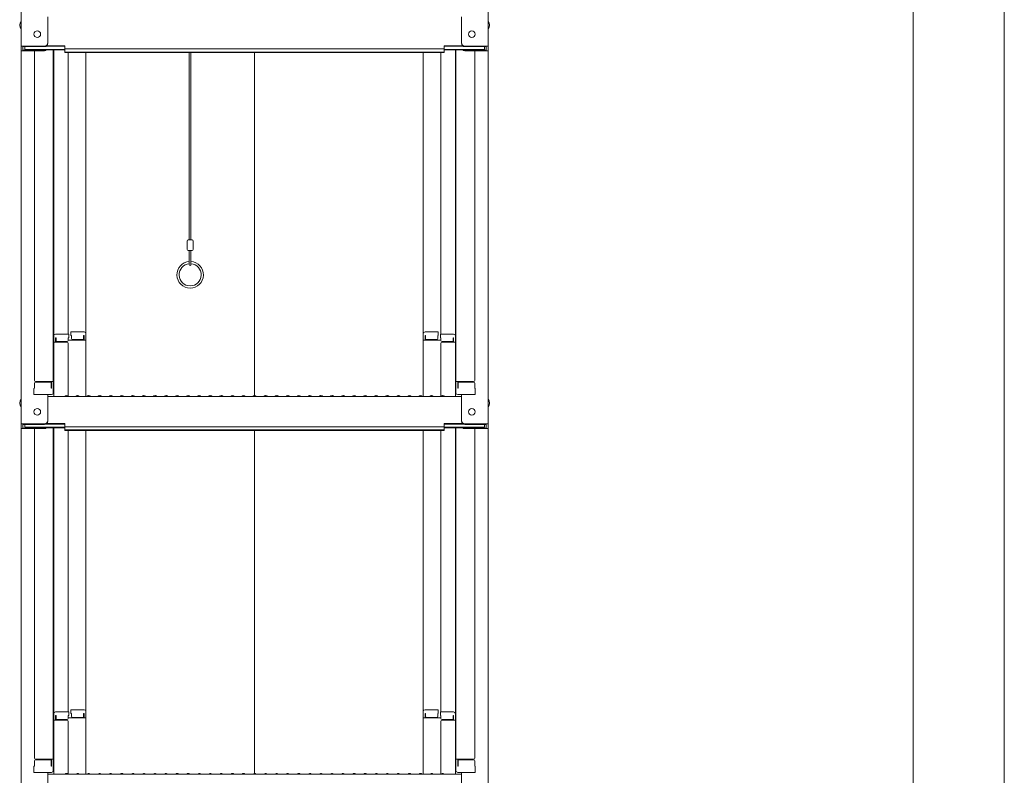
# Model space of a CAD drawing. Units: millimetres. Extents: x -2000 to 2000, y -1384 to 1386.
# Drawn here: x 725 to 1170, y -685 to -344 of the extents above; entities that cross this region are included whole.
import ezdxf

# ---------------------------------------------------------------- set-up
doc = ezdxf.new("R2010")
doc.units = ezdxf.units.MM
doc.header["$LTSCALE"] = 5
doc.layers.add('sunpou', color=7, linetype='Continuous')

msp = doc.modelspace()

# ---------------------------------------------------------------- linework, layer by layer
at = {"color": 120, "linetype": 'Continuous', "lineweight": 5}
for p, q in [((725.62, -187.03), (725.62, -355.66)), ((936.62, -187.03), (936.62, -355.66)), ((737.62, -354.43), (737.62, -342.43)), ((924.62, -354.43), (924.62, -342.43)), ((725.62, -355.66), (725.62, -357.83)), ((736.12, -355.66), (725.62, -355.66)), ((726.42, -355.93), (726.42, -357.56)), ((736.12, -355.93), (726.42, -355.93)), ((727.22, -355.93), (727.22, -357.19)), ((736.77, -355.78), (745.42, -355.78)), ((737.16, -355.51), (745.42, -355.51)), ((745.42, -356.97), (745.42, -355.51)), ((925.07, -355.51), (916.82, -355.51)), ((916.82, -356.97), (916.82, -355.51)), ((925.46, -355.78), (916.82, -355.78)), ((926.12, -355.66), (936.62, -355.66)), ((926.12, -355.93), (935.82, -355.93)), ((935.02, -355.93), (935.02, -357.19)), ((935.82, -355.93), (935.82, -357.56)), ((936.62, -355.66), (936.62, -357.83)), ((725.62, -357.83), (725.62, -526.46)), ((736.12, -357.83), (725.62, -357.83)), ((736.12, -357.56), (726.42, -357.56)), ((727.22, -357.19), (745.42, -357.19)), ((731.62, -357.83), (731.62, -506.81)), ((736.66, -357.46), (745.42, -357.46)), ((740.12, -357.46), (740.12, -512.43)), ((740.37, -486.69), (740.37, -357.46)), ((745.42, -356.97), (831.12, -356.97)), ((745.42, -358.65), (745.42, -357.19)), ((745.42, -358.37), (831.12, -358.37)), ((745.42, -358.65), (831.12, -358.65)), ((746.87, -358.65), (746.87, -485.89)), ((754.87, -485.72), (754.87, -358.65)), ((801.62, -358.65), (801.62, -443.33)), ((802.37, -358.65), (802.37, -443.33)), ((916.82, -356.97), (831.12, -356.97)), ((916.82, -358.37), (831.12, -358.37)), ((831.12, -513.71), (831.12, -358.65)), ((916.82, -358.65), (831.12, -358.65)), ((907.37, -485.72), (907.37, -358.65)), ((915.37, -358.65), (915.37, -485.89)), ((935.02, -357.19), (916.82, -357.19)), ((916.82, -358.65), (916.82, -357.19)), ((925.58, -357.46), (916.82, -357.46)), ((921.87, -486.69), (921.87, -357.46)), ((922.12, -357.46), (922.12, -512.43)), ((926.12, -357.56), (935.82, -357.56)), ((926.12, -357.83), (936.62, -357.83)), ((930.62, -357.83), (930.62, -506.81)), ((936.62, -357.83), (936.62, -526.46)), ((800.6, -447.58), (800.6, -443.83)), ((802.9, -443.33), (801.1, -443.33)), ((803.4, -447.58), (803.4, -443.83)), ((802.9, -448.08), (801.1, -448.08)), ((801.62, -454.47), (801.62, -448.08)), ((802.37, -454.47), (802.37, -448.08)), ((748.12, -484.92), (754.07, -484.92)), ((748.12, -484.92), (748.12, -486.6)), ((914.12, -484.92), (908.17, -484.92)), ((914.12, -484.92), (914.12, -486.6)), ((740.12, -487.73), (740.12, -492.48)), ((740.12, -487.73), (740.37, -487.73)), ((740.12, -492), (740.12, -487.75)), ((740.12, -487.75), (740.37, -487.75)), ((740.37, -486.69), (740.37, -514.06)), ((747.12, -485.89), (741.17, -485.89)), ((741.17, -487.57), (741.17, -489.56)), ((741.37, -487.57), (741.17, -487.57)), ((741.37, -487.57), (741.37, -488.81)), ((746.37, -489.31), (741.87, -489.31)), ((746.87, -487.57), (746.87, -488.81)), ((747.12, -487.57), (746.87, -487.57)), ((754.87, -488.6), (746.87, -488.6)), ((747.12, -485.89), (747.12, -487.57)), ((748.12, -486.6), (748.37, -486.6)), ((748.37, -486.6), (748.37, -487.85)), ((748.87, -488.35), (753.37, -488.35)), ((753.87, -486.6), (754.07, -486.6)), ((753.87, -486.6), (753.87, -487.85)), ((754.07, -486.6), (754.07, -488.6)), ((754.87, -485.72), (754.87, -514.06)), ((907.37, -485.72), (907.37, -514.06)), ((907.37, -488.6), (915.37, -488.6)), ((908.37, -486.6), (908.17, -486.6)), ((908.17, -486.6), (908.17, -488.6)), ((908.37, -486.6), (908.37, -487.85)), ((913.37, -488.35), (908.87, -488.35)), ((913.87, -486.6), (913.87, -487.85)), ((914.12, -486.6), (913.87, -486.6)), ((915.12, -485.89), (921.07, -485.89)), ((915.12, -485.89), (915.12, -487.57)), ((915.12, -487.57), (915.37, -487.57)), ((915.37, -487.57), (915.37, -488.81)), ((915.87, -489.31), (920.37, -489.31)), ((920.87, -487.57), (920.87, -488.81)), ((920.87, -487.57), (921.07, -487.57)), ((921.07, -487.57), (921.07, -489.56)), ((921.87, -486.69), (921.87, -514.06)), ((922.12, -487.73), (921.87, -487.73)), ((922.12, -487.75), (921.87, -487.75)), ((922.12, -487.73), (922.12, -492.48)), ((922.12, -492), (922.12, -487.75)), ((740.12, -492), (740.37, -492)), ((740.12, -492.48), (740.37, -492.48)), ((746.37, -489.56), (740.37, -489.56)), ((746.87, -514), (746.87, -490.06)), ((915.37, -514), (915.37, -490.06)), ((915.87, -489.56), (921.87, -489.56)), ((922.12, -492), (921.87, -492)), ((922.12, -492.48), (921.87, -492.48)), ((732.12, -507.31), (740.12, -507.31)), ((739.32, -510.38), (739.32, -507.31)), ((930.12, -507.31), (922.12, -507.31)), ((922.92, -510.38), (922.92, -507.31)), ((731.62, -510.38), (731.37, -510.46)), ((731.37, -513.23), (731.37, -510.46)), ((731.62, -508.06), (731.62, -510.38)), ((731.62, -510.38), (731.62, -508.06)), ((732.12, -507.56), (738.62, -507.56)), ((739.12, -510.38), (739.12, -508.06)), ((739.12, -510.38), (739.32, -510.38)), ((923.12, -510.38), (922.92, -510.38)), ((923.12, -510.38), (923.12, -508.06)), ((930.12, -507.56), (923.62, -507.56)), ((930.62, -510.38), (930.62, -508.06)), ((930.62, -508.06), (930.62, -510.38)), ((930.62, -510.38), (930.87, -510.46)), ((930.87, -513.23), (930.87, -510.46)), ((731.37, -513.23), (739.32, -513.23)), ((739.12, -513.23), (731.62, -513.23)), ((737.62, -525.23), (737.62, -513.23)), ((737.62, -514.06), (831.12, -514.06)), ((739.32, -513.23), (739.12, -513.23)), ((745.64, -513.84), (745.29, -514.04)), ((746.59, -513.84), (746.94, -514.04)), ((750.64, -513.84), (750.29, -514.04)), ((751.59, -513.84), (751.94, -514.04)), ((755.64, -513.84), (755.29, -514.04)), ((756.59, -513.84), (756.94, -514.04)), ((760.64, -513.84), (760.29, -514.04)), ((761.59, -513.84), (761.94, -514.04)), ((765.64, -513.84), (765.29, -514.04)), ((766.59, -513.84), (766.94, -514.04)), ((770.64, -513.84), (770.29, -514.04)), ((771.59, -513.84), (771.94, -514.04)), ((775.64, -513.84), (775.29, -514.04)), ((776.59, -513.84), (776.94, -514.04)), ((780.64, -513.84), (780.29, -514.04)), ((781.59, -513.84), (781.94, -514.04)), ((785.64, -513.84), (785.29, -514.04)), ((786.59, -513.84), (786.94, -514.04)), ((790.64, -513.84), (790.29, -514.04)), ((791.59, -513.84), (791.94, -514.04)), ((795.64, -513.84), (795.29, -514.04)), ((796.59, -513.84), (796.94, -514.04)), ((800.64, -513.84), (800.29, -514.04)), ((801.59, -513.84), (801.94, -514.04)), ((805.64, -513.84), (805.29, -514.04)), ((806.59, -513.84), (806.94, -514.04)), ((810.64, -513.84), (810.29, -514.04)), ((811.59, -513.84), (811.94, -514.04)), ((815.64, -513.84), (815.29, -514.04)), ((816.59, -513.84), (816.94, -514.04)), ((820.64, -513.84), (820.29, -514.04)), ((821.59, -513.84), (821.94, -514.04)), ((825.64, -513.84), (825.29, -514.04)), ((826.59, -513.84), (826.94, -514.04)), ((830.64, -513.84), (830.29, -514.04)), ((924.62, -514.06), (831.12, -514.06)), ((831.59, -513.84), (831.94, -514.04)), ((835.64, -513.84), (835.29, -514.04)), ((836.59, -513.84), (836.94, -514.04)), ((840.64, -513.84), (840.29, -514.04)), ((841.59, -513.84), (841.94, -514.04)), ((845.64, -513.84), (845.29, -514.04)), ((846.59, -513.84), (846.94, -514.04)), ((850.64, -513.84), (850.29, -514.04)), ((851.59, -513.84), (851.94, -514.04)), ((855.64, -513.84), (855.29, -514.04)), ((856.59, -513.84), (856.94, -514.04)), ((860.64, -513.84), (860.29, -514.04)), ((861.59, -513.84), (861.94, -514.04)), ((865.64, -513.84), (865.29, -514.04)), ((866.59, -513.84), (866.94, -514.04)), ((870.64, -513.84), (870.29, -514.04)), ((871.59, -513.84), (871.94, -514.04)), ((875.64, -513.84), (875.29, -514.04)), ((876.59, -513.84), (876.94, -514.04)), ((880.64, -513.84), (880.29, -514.04)), ((881.59, -513.84), (881.94, -514.04)), ((885.64, -513.84), (885.29, -514.04)), ((886.59, -513.84), (886.94, -514.04)), ((890.64, -513.84), (890.29, -514.04)), ((891.59, -513.84), (891.94, -514.04)), ((895.64, -513.84), (895.29, -514.04)), ((896.59, -513.84), (896.94, -514.04)), ((900.64, -513.84), (900.29, -514.04)), ((901.59, -513.84), (901.94, -514.04)), ((905.64, -513.84), (905.29, -514.04)), ((906.59, -513.84), (906.94, -514.04)), ((910.64, -513.84), (910.29, -514.04)), ((911.59, -513.84), (911.94, -514.04)), ((915.64, -513.84), (915.29, -514.04)), ((916.59, -513.84), (916.94, -514.04)), ((930.87, -513.23), (922.92, -513.23)), ((922.92, -513.23), (923.12, -513.23)), ((923.12, -513.23), (930.62, -513.23)), ((924.62, -525.23), (924.62, -513.23)), ((725.62, -526.46), (725.62, -528.63)), ((736.12, -526.46), (725.62, -526.46)), ((725.62, -528.63), (725.62, -697.26)), ((736.12, -528.63), (725.62, -528.63)), ((726.42, -526.73), (726.42, -528.36)), ((736.12, -526.73), (726.42, -526.73)), ((736.12, -528.36), (726.42, -528.36)), ((727.22, -526.73), (727.22, -527.98)), ((727.22, -527.98), (745.42, -527.98)), ((731.62, -528.63), (731.62, -677.61)), ((736.66, -528.26), (745.42, -528.26)), ((736.77, -526.58), (745.42, -526.58)), ((737.16, -526.31), (745.42, -526.31)), ((740.12, -528.26), (740.12, -683.23)), ((740.37, -657.49), (740.37, -528.26)), ((745.42, -527.77), (745.42, -526.31)), ((745.42, -527.77), (831.12, -527.77)), ((745.42, -529.45), (745.42, -527.98)), ((745.42, -529.17), (831.12, -529.17)), ((745.42, -529.45), (831.12, -529.45)), ((746.87, -529.45), (746.87, -656.69)), ((754.87, -656.52), (754.87, -529.45)), ((916.82, -527.77), (831.12, -527.77)), ((916.82, -529.17), (831.12, -529.17)), ((916.82, -529.45), (831.12, -529.45)), ((831.12, -684.51), (831.12, -529.45)), ((907.37, -656.52), (907.37, -529.45)), ((915.37, -529.45), (915.37, -656.69)), ((925.07, -526.31), (916.82, -526.31)), ((916.82, -527.77), (916.82, -526.31)), ((925.46, -526.58), (916.82, -526.58)), ((935.02, -527.98), (916.82, -527.98)), ((916.82, -529.45), (916.82, -527.98)), ((925.58, -528.26), (916.82, -528.26)), ((921.87, -657.49), (921.87, -528.26)), ((922.12, -528.26), (922.12, -683.23)), ((926.12, -526.46), (936.62, -526.46)), ((926.12, -526.73), (935.82, -526.73)), ((926.12, -528.36), (935.82, -528.36)), ((926.12, -528.63), (936.62, -528.63)), ((930.62, -528.63), (930.62, -677.61)), ((935.02, -526.73), (935.02, -527.98)), ((935.82, -526.73), (935.82, -528.36)), ((936.62, -526.46), (936.62, -528.63)), ((936.62, -528.63), (936.62, -697.26)), ((740.12, -658.53), (740.12, -663.28)), ((740.12, -658.53), (740.37, -658.53)), ((740.12, -662.8), (740.12, -658.55)), ((740.12, -658.55), (740.37, -658.55)), ((740.37, -657.49), (740.37, -684.86)), ((747.12, -656.69), (741.17, -656.69)), ((741.17, -658.37), (741.17, -660.36)), ((741.37, -658.37), (741.17, -658.37)), ((741.37, -658.37), (741.37, -659.61)), ((746.87, -658.37), (746.87, -659.61)), ((747.12, -658.37), (746.87, -658.37)), ((747.12, -656.69), (747.12, -658.37)), ((748.12, -655.72), (754.07, -655.72)), ((748.12, -655.72), (748.12, -657.4)), ((748.12, -657.4), (748.37, -657.4)), ((748.37, -657.4), (748.37, -658.65)), ((753.87, -657.4), (754.07, -657.4)), ((753.87, -657.4), (753.87, -658.65)), ((754.07, -657.4), (754.07, -659.4)), ((754.87, -656.52), (754.87, -684.86)), ((907.37, -656.52), (907.37, -684.86)), ((914.12, -655.72), (908.17, -655.72)), ((908.37, -657.4), (908.17, -657.4)), ((908.17, -657.4), (908.17, -659.4)), ((908.37, -657.4), (908.37, -658.65)), ((913.87, -657.4), (913.87, -658.65)), ((914.12, -657.4), (913.87, -657.4)), ((914.12, -655.72), (914.12, -657.4)), ((915.12, -656.69), (921.07, -656.69)), ((915.12, -656.69), (915.12, -658.37)), ((915.12, -658.37), (915.37, -658.37)), ((915.37, -658.37), (915.37, -659.61)), ((920.87, -658.37), (920.87, -659.61)), ((920.87, -658.37), (921.07, -658.37)), ((921.07, -658.37), (921.07, -660.36)), ((921.87, -657.49), (921.87, -684.86)), ((922.12, -658.53), (921.87, -658.53)), ((922.12, -658.55), (921.87, -658.55)), ((922.12, -658.53), (922.12, -663.28)), ((922.12, -662.8), (922.12, -658.55)), ((740.12, -662.8), (740.37, -662.8)), ((746.37, -660.36), (740.37, -660.36)), ((746.37, -660.11), (741.87, -660.11)), ((754.87, -659.4), (746.87, -659.4)), ((746.87, -684.8), (746.87, -660.86)), ((748.87, -659.15), (753.37, -659.15)), ((907.37, -659.4), (915.37, -659.4)), ((913.37, -659.15), (908.87, -659.15)), ((915.37, -684.8), (915.37, -660.86)), ((915.87, -660.11), (920.37, -660.11)), ((915.87, -660.36), (921.87, -660.36)), ((922.12, -662.8), (921.87, -662.8)), ((740.12, -663.28), (740.37, -663.28)), ((922.12, -663.28), (921.87, -663.28)), ((731.62, -678.86), (731.62, -681.18)), ((731.62, -681.18), (731.62, -678.86)), ((732.12, -678.11), (740.12, -678.11)), ((732.12, -678.36), (738.62, -678.36)), ((739.12, -681.18), (739.12, -678.86)), ((739.32, -681.18), (739.32, -678.11)), ((930.12, -678.11), (922.12, -678.11)), ((922.92, -681.18), (922.92, -678.11)), ((923.12, -681.18), (923.12, -678.86)), ((930.12, -678.36), (923.62, -678.36)), ((930.62, -681.18), (930.62, -678.86)), ((930.62, -678.86), (930.62, -681.18)), ((731.62, -681.18), (731.37, -681.26)), ((731.37, -684.03), (731.37, -681.26)), ((731.37, -684.03), (739.32, -684.03)), ((739.12, -684.03), (731.62, -684.03)), ((737.62, -696.03), (737.62, -684.03)), ((737.62, -684.86), (831.12, -684.86)), ((739.12, -681.18), (739.32, -681.18)), ((739.32, -684.03), (739.12, -684.03)), ((745.64, -684.64), (745.29, -684.84)), ((746.59, -684.64), (746.94, -684.84)), ((750.64, -684.64), (750.29, -684.84)), ((751.59, -684.64), (751.94, -684.84)), ((755.64, -684.64), (755.29, -684.84)), ((756.59, -684.64), (756.94, -684.84)), ((760.64, -684.64), (760.29, -684.84)), ((761.59, -684.64), (761.94, -684.84)), ((765.64, -684.64), (765.29, -684.84)), ((766.59, -684.64), (766.94, -684.84)), ((770.64, -684.64), (770.29, -684.84)), ((771.59, -684.64), (771.94, -684.84)), ((775.64, -684.64), (775.29, -684.84)), ((776.59, -684.64), (776.94, -684.84)), ((780.64, -684.64), (780.29, -684.84)), ((781.59, -684.64), (781.94, -684.84)), ((785.64, -684.64), (785.29, -684.84)), ((786.59, -684.64), (786.94, -684.84)), ((790.64, -684.64), (790.29, -684.84)), ((791.59, -684.64), (791.94, -684.84)), ((795.64, -684.64), (795.29, -684.84)), ((796.59, -684.64), (796.94, -684.84)), ((800.64, -684.64), (800.29, -684.84)), ((801.59, -684.64), (801.94, -684.84)), ((805.64, -684.64), (805.29, -684.84)), ((806.59, -684.64), (806.94, -684.84)), ((810.64, -684.64), (810.29, -684.84)), ((811.59, -684.64), (811.94, -684.84)), ((815.64, -684.64), (815.29, -684.84)), ((816.59, -684.64), (816.94, -684.84)), ((820.64, -684.64), (820.29, -684.84)), ((821.59, -684.64), (821.94, -684.84)), ((825.64, -684.64), (825.29, -684.84)), ((826.59, -684.64), (826.94, -684.84)), ((830.64, -684.64), (830.29, -684.84)), ((924.62, -684.86), (831.12, -684.86)), ((831.59, -684.64), (831.94, -684.84)), ((835.64, -684.64), (835.29, -684.84)), ((836.59, -684.64), (836.94, -684.84)), ((840.64, -684.64), (840.29, -684.84)), ((841.59, -684.64), (841.94, -684.84)), ((845.64, -684.64), (845.29, -684.84)), ((846.59, -684.64), (846.94, -684.84)), ((850.64, -684.64), (850.29, -684.84)), ((851.59, -684.64), (851.94, -684.84)), ((855.64, -684.64), (855.29, -684.84)), ((856.59, -684.64), (856.94, -684.84)), ((860.64, -684.64), (860.29, -684.84)), ((861.59, -684.64), (861.94, -684.84)), ((865.64, -684.64), (865.29, -684.84)), ((866.59, -684.64), (866.94, -684.84)), ((870.64, -684.64), (870.29, -684.84)), ((871.59, -684.64), (871.94, -684.84)), ((875.64, -684.64), (875.29, -684.84)), ((876.59, -684.64), (876.94, -684.84)), ((880.64, -684.64), (880.29, -684.84)), ((881.59, -684.64), (881.94, -684.84)), ((885.64, -684.64), (885.29, -684.84)), ((886.59, -684.64), (886.94, -684.84)), ((890.64, -684.64), (890.29, -684.84)), ((891.59, -684.64), (891.94, -684.84)), ((895.64, -684.64), (895.29, -684.84)), ((896.59, -684.64), (896.94, -684.84)), ((900.64, -684.64), (900.29, -684.84)), ((901.59, -684.64), (901.94, -684.84)), ((905.64, -684.64), (905.29, -684.84)), ((906.59, -684.64), (906.94, -684.84)), ((910.64, -684.64), (910.29, -684.84)), ((911.59, -684.64), (911.94, -684.84)), ((915.64, -684.64), (915.29, -684.84)), ((916.59, -684.64), (916.94, -684.84)), ((923.12, -681.18), (922.92, -681.18)), ((930.87, -684.03), (922.92, -684.03)), ((922.92, -684.03), (923.12, -684.03)), ((923.12, -684.03), (930.62, -684.03)), ((924.62, -696.03), (924.62, -684.03)), ((930.62, -681.18), (930.87, -681.26)), ((930.87, -684.03), (930.87, -681.26))]:
    msp.add_line(p, q, dxfattribs=at)
for centre in [(732.92, -350.26), (929.32, -350.26), (732.92, -521.06), (929.32, -521.06)]:
    msp.add_circle(centre, 1.5, dxfattribs=at)
for centre, radius, start, end in [((728.32, -346.26), 3.37, 143.5356, 216.4644), ((933.91, -346.26), 3.37, 323.5356, 36.4644), ((736.12, -354.16), 1.5, 270, 0), ((736.12, -354.43), 1.5, 270, 0), ((926.12, -354.16), 1.5, 180, 270), ((926.12, -354.43), 1.5, 180, 270), ((736.12, -356.06), 1.5, 270, 291.114), ((736.12, -356.33), 1.5, 270, 311.3702), ((926.12, -356.33), 1.5, 228.6298, 270), ((926.12, -356.06), 1.5, 248.886, 270), ((801.1, -443.83), 0.5, 90, 180), ((802.9, -443.83), 0.5, 0, 90), ((801.1, -447.58), 0.5, 180, 270), ((802.9, -447.58), 0.5, 270, 0), ((802, -459.08), 6, 93.5833, 86.4167), ((802, -459.08), 5, 94.3012, 85.6988), ((802, -454.46), 0.375, 180, 0), ((754.07, -485.72), 0.8, 0, 90), ((908.17, -485.72), 0.8, 90, 180), ((741.17, -486.69), 0.8, 90, 180), ((741.87, -488.81), 0.5, 180, 270), ((746.37, -488.81), 0.5, 270, 0), ((748.87, -487.85), 0.5, 180, 270), ((753.37, -487.85), 0.5, 270, 0), ((908.87, -487.85), 0.5, 180, 270), ((913.37, -487.85), 0.5, 270, 0), ((915.87, -488.81), 0.5, 180, 270), ((920.37, -488.81), 0.5, 270, 0), ((921.07, -486.69), 0.8, 0, 90), ((746.37, -490.06), 0.5, 0, 90), ((915.87, -490.06), 0.5, 90, 180), ((732.12, -506.81), 0.5, 180, 270), ((930.12, -506.81), 0.5, 270, 0), ((732.12, -508.06), 0.5, 90, 180), ((738.62, -508.06), 0.5, 0, 90), ((923.62, -508.06), 0.5, 90, 180), ((930.12, -508.06), 0.5, 0, 90), ((728.32, -517.06), 3.37, 143.5356, 216.4644), ((739.32, -512.43), 0.8, 270, 0), ((745.22, -513.91), 0.15, 270, 300.0682), ((746.12, -514.66), 0.95, 90, 120.0682), ((746.12, -514.66), 0.95, 59.9318, 90), ((747.02, -513.91), 0.15, 239.9318, 270), ((750.22, -513.91), 0.15, 270, 300.0682), ((751.12, -514.66), 0.95, 90, 120.0682), ((751.12, -514.66), 0.95, 59.9318, 90), ((752.02, -513.91), 0.15, 239.9318, 270), ((755.22, -513.91), 0.15, 270, 300.0682), ((756.12, -514.66), 0.95, 90, 120.0682), ((756.12, -514.66), 0.95, 59.9318, 90), ((757.02, -513.91), 0.15, 239.9318, 270), ((760.22, -513.91), 0.15, 270, 300.0682), ((761.12, -514.66), 0.95, 90, 120.0682), ((761.12, -514.66), 0.95, 59.9318, 90), ((762.02, -513.91), 0.15, 239.9318, 270), ((765.22, -513.91), 0.15, 270, 300.0682), ((766.12, -514.66), 0.95, 90, 120.0682), ((766.12, -514.66), 0.95, 59.9318, 90), ((767.02, -513.91), 0.15, 239.9318, 270), ((770.22, -513.91), 0.15, 270, 300.0682), ((771.12, -514.66), 0.95, 90, 120.0682), ((771.12, -514.66), 0.95, 59.9318, 90), ((772.02, -513.91), 0.15, 239.9318, 270), ((775.22, -513.91), 0.15, 270, 300.0682), ((776.12, -514.66), 0.95, 90, 120.0682), ((776.12, -514.66), 0.95, 59.9318, 90), ((777.02, -513.91), 0.15, 239.9318, 270), ((780.22, -513.91), 0.15, 270, 300.0682), ((781.12, -514.66), 0.95, 90, 120.0682), ((781.12, -514.66), 0.95, 59.9318, 90), ((782.02, -513.91), 0.15, 239.9318, 270), ((785.22, -513.91), 0.15, 270, 300.0682), ((786.12, -514.66), 0.95, 90, 120.0682), ((786.12, -514.66), 0.95, 59.9318, 90), ((787.02, -513.91), 0.15, 239.9318, 270), ((790.22, -513.91), 0.15, 270, 300.0682), ((791.12, -514.66), 0.95, 90, 120.0682), ((791.12, -514.66), 0.95, 59.9318, 90), ((792.02, -513.91), 0.15, 239.9318, 270), ((795.22, -513.91), 0.15, 270, 300.0682), ((796.12, -514.66), 0.95, 90, 120.0682), ((796.12, -514.66), 0.95, 59.9318, 90), ((797.02, -513.91), 0.15, 239.9318, 270), ((800.22, -513.91), 0.15, 270, 300.0682), ((801.12, -514.66), 0.95, 90, 120.0682), ((801.12, -514.66), 0.95, 59.9318, 90), ((802.02, -513.91), 0.15, 239.9318, 270), ((805.22, -513.91), 0.15, 270, 300.0682), ((806.12, -514.66), 0.95, 90, 120.0682), ((806.12, -514.66), 0.95, 59.9318, 90), ((807.02, -513.91), 0.15, 239.9318, 270), ((810.22, -513.91), 0.15, 270, 300.0682), ((811.12, -514.66), 0.95, 90, 120.0682), ((811.12, -514.66), 0.95, 59.9318, 90), ((812.02, -513.91), 0.15, 239.9318, 270), ((815.22, -513.91), 0.15, 270, 300.0682), ((816.12, -514.66), 0.95, 90, 120.0682), ((816.12, -514.66), 0.95, 59.9318, 90), ((817.02, -513.91), 0.15, 239.9318, 270), ((820.22, -513.91), 0.15, 270, 300.0682), ((821.12, -514.66), 0.95, 90, 120.0682), ((821.12, -514.66), 0.95, 59.9318, 90), ((822.02, -513.91), 0.15, 239.9318, 270), ((825.22, -513.91), 0.15, 270, 300.0682), ((826.12, -514.66), 0.95, 90, 120.0682), ((826.12, -514.66), 0.95, 59.9318, 90), ((827.02, -513.91), 0.15, 239.9318, 270), ((830.22, -513.91), 0.15, 270, 300.0682), ((831.12, -514.66), 0.95, 90, 120.0682), ((831.12, -514.66), 0.95, 59.9318, 90), ((832.02, -513.91), 0.15, 239.9318, 270), ((835.22, -513.91), 0.15, 270, 300.0682), ((836.12, -514.66), 0.95, 90, 120.0682), ((836.12, -514.66), 0.95, 59.9318, 90), ((837.02, -513.91), 0.15, 239.9318, 270), ((840.22, -513.91), 0.15, 270, 300.0682), ((841.12, -514.66), 0.95, 90, 120.0682), ((841.12, -514.66), 0.95, 59.9318, 90), ((842.02, -513.91), 0.15, 239.9318, 270), ((845.22, -513.91), 0.15, 270, 300.0682), ((846.12, -514.66), 0.95, 90, 120.0682), ((846.12, -514.66), 0.95, 59.9318, 90), ((847.02, -513.91), 0.15, 239.9318, 270), ((850.22, -513.91), 0.15, 270, 300.0682), ((851.12, -514.66), 0.95, 90, 120.0682), ((851.12, -514.66), 0.95, 59.9318, 90), ((852.02, -513.91), 0.15, 239.9318, 270), ((855.22, -513.91), 0.15, 270, 300.0682), ((856.12, -514.66), 0.95, 90, 120.0682), ((856.12, -514.66), 0.95, 59.9318, 90), ((857.02, -513.91), 0.15, 239.9318, 270), ((860.22, -513.91), 0.15, 270, 300.0682), ((861.12, -514.66), 0.95, 90, 120.0682), ((861.12, -514.66), 0.95, 59.9318, 90), ((862.02, -513.91), 0.15, 239.9318, 270), ((865.22, -513.91), 0.15, 270, 300.0682), ((866.12, -514.66), 0.95, 90, 120.0682), ((866.12, -514.66), 0.95, 59.9318, 90), ((867.02, -513.91), 0.15, 239.9318, 270), ((870.22, -513.91), 0.15, 270, 300.0682), ((871.12, -514.66), 0.95, 90, 120.0682), ((871.12, -514.66), 0.95, 59.9318, 90), ((872.02, -513.91), 0.15, 239.9318, 270), ((875.22, -513.91), 0.15, 270, 300.0682), ((876.12, -514.66), 0.95, 90, 120.0682), ((876.12, -514.66), 0.95, 59.9318, 90), ((877.02, -513.91), 0.15, 239.9318, 270), ((880.22, -513.91), 0.15, 270, 300.0682), ((881.12, -514.66), 0.95, 90, 120.0682), ((881.12, -514.66), 0.95, 59.9318, 90), ((882.02, -513.91), 0.15, 239.9318, 270), ((885.22, -513.91), 0.15, 270, 300.0682), ((886.12, -514.66), 0.95, 90, 120.0682), ((886.12, -514.66), 0.95, 59.9318, 90), ((887.02, -513.91), 0.15, 239.9318, 270), ((890.22, -513.91), 0.15, 270, 300.0682), ((891.12, -514.66), 0.95, 90, 120.0682), ((891.12, -514.66), 0.95, 59.9318, 90), ((892.02, -513.91), 0.15, 239.9318, 270), ((895.22, -513.91), 0.15, 270, 300.0682), ((896.12, -514.66), 0.95, 90, 120.0682), ((896.12, -514.66), 0.95, 59.9318, 90), ((897.02, -513.91), 0.15, 239.9318, 270), ((900.22, -513.91), 0.15, 270, 300.0682), ((901.12, -514.66), 0.95, 90, 120.0682), ((901.12, -514.66), 0.95, 59.9318, 90), ((902.02, -513.91), 0.15, 239.9318, 270), ((905.22, -513.91), 0.15, 270, 300.0682), ((906.12, -514.66), 0.95, 90, 120.0682), ((906.12, -514.66), 0.95, 59.9318, 90), ((907.02, -513.91), 0.15, 239.9318, 270), ((910.22, -513.91), 0.15, 270, 300.0682), ((911.12, -514.66), 0.95, 90, 120.0682), ((911.12, -514.66), 0.95, 59.9318, 90), ((912.02, -513.91), 0.15, 239.9318, 270), ((915.22, -513.91), 0.15, 270, 300.0682), ((916.12, -514.66), 0.95, 90, 120.0682), ((916.12, -514.66), 0.95, 59.9318, 90), ((917.02, -513.91), 0.15, 239.9318, 270), ((922.92, -512.43), 0.8, 180, 270), ((933.91, -517.06), 3.37, 323.5356, 36.4644), ((736.12, -524.96), 1.5, 270, 0), ((926.12, -524.96), 1.5, 180, 270), ((736.12, -525.23), 1.5, 270, 0), ((736.12, -526.86), 1.5, 270, 291.114), ((736.12, -527.13), 1.5, 270, 311.3702), ((926.12, -525.23), 1.5, 180, 270), ((926.12, -527.13), 1.5, 228.6298, 270), ((926.12, -526.86), 1.5, 248.886, 270), ((741.17, -657.49), 0.8, 90, 180), ((754.07, -656.52), 0.8, 0, 90), ((908.17, -656.52), 0.8, 90, 180), ((921.07, -657.49), 0.8, 0, 90), ((741.87, -659.61), 0.5, 180, 270), ((746.37, -659.61), 0.5, 270, 0), ((746.37, -660.86), 0.5, 0, 90), ((748.87, -658.65), 0.5, 180, 270), ((753.37, -658.65), 0.5, 270, 0), ((908.87, -658.65), 0.5, 180, 270), ((913.37, -658.65), 0.5, 270, 0), ((915.87, -659.61), 0.5, 180, 270), ((915.87, -660.86), 0.5, 90, 180), ((920.37, -659.61), 0.5, 270, 0), ((732.12, -677.61), 0.5, 180, 270), ((732.12, -678.86), 0.5, 90, 180), ((738.62, -678.86), 0.5, 0, 90), ((923.62, -678.86), 0.5, 90, 180), ((930.12, -677.61), 0.5, 270, 0), ((930.12, -678.86), 0.5, 0, 90), ((739.32, -683.23), 0.8, 270, 0), ((745.22, -684.71), 0.15, 270, 300.0682), ((746.12, -685.46), 0.95, 90, 120.0682), ((746.12, -685.46), 0.95, 59.9318, 90), ((747.02, -684.71), 0.15, 239.9318, 270), ((750.22, -684.71), 0.15, 270, 300.0682), ((751.12, -685.46), 0.95, 90, 120.0682), ((751.12, -685.46), 0.95, 59.9318, 90), ((752.02, -684.71), 0.15, 239.9318, 270), ((755.22, -684.71), 0.15, 270, 300.0682), ((756.12, -685.46), 0.95, 90, 120.0682), ((756.12, -685.46), 0.95, 59.9318, 90), ((757.02, -684.71), 0.15, 239.9318, 270), ((760.22, -684.71), 0.15, 270, 300.0682), ((761.12, -685.46), 0.95, 90, 120.0682), ((761.12, -685.46), 0.95, 59.9318, 90), ((762.02, -684.71), 0.15, 239.9318, 270), ((765.22, -684.71), 0.15, 270, 300.0682), ((766.12, -685.46), 0.95, 90, 120.0682), ((766.12, -685.46), 0.95, 59.9318, 90), ((767.02, -684.71), 0.15, 239.9318, 270), ((770.22, -684.71), 0.15, 270, 300.0682), ((771.12, -685.46), 0.95, 90, 120.0682), ((771.12, -685.46), 0.95, 59.9318, 90), ((772.02, -684.71), 0.15, 239.9318, 270), ((775.22, -684.71), 0.15, 270, 300.0682), ((776.12, -685.46), 0.95, 90, 120.0682), ((776.12, -685.46), 0.95, 59.9318, 90), ((777.02, -684.71), 0.15, 239.9318, 270), ((780.22, -684.71), 0.15, 270, 300.0682), ((781.12, -685.46), 0.95, 90, 120.0682), ((781.12, -685.46), 0.95, 59.9318, 90), ((782.02, -684.71), 0.15, 239.9318, 270), ((785.22, -684.71), 0.15, 270, 300.0682), ((786.12, -685.46), 0.95, 90, 120.0682), ((786.12, -685.46), 0.95, 59.9318, 90), ((787.02, -684.71), 0.15, 239.9318, 270), ((790.22, -684.71), 0.15, 270, 300.0682), ((791.12, -685.46), 0.95, 90, 120.0682), ((791.12, -685.46), 0.95, 59.9318, 90), ((792.02, -684.71), 0.15, 239.9318, 270), ((795.22, -684.71), 0.15, 270, 300.0682), ((796.12, -685.46), 0.95, 90, 120.0682), ((796.12, -685.46), 0.95, 59.9318, 90), ((797.02, -684.71), 0.15, 239.9318, 270), ((800.22, -684.71), 0.15, 270, 300.0682), ((801.12, -685.46), 0.95, 90, 120.0682), ((801.12, -685.46), 0.95, 59.9318, 90), ((802.02, -684.71), 0.15, 239.9318, 270), ((805.22, -684.71), 0.15, 270, 300.0682), ((806.12, -685.46), 0.95, 90, 120.0682), ((806.12, -685.46), 0.95, 59.9318, 90), ((807.02, -684.71), 0.15, 239.9318, 270), ((810.22, -684.71), 0.15, 270, 300.0682), ((811.12, -685.46), 0.95, 90, 120.0682), ((811.12, -685.46), 0.95, 59.9318, 90), ((812.02, -684.71), 0.15, 239.9318, 270), ((815.22, -684.71), 0.15, 270, 300.0682), ((816.12, -685.46), 0.95, 90, 120.0682), ((816.12, -685.46), 0.95, 59.9318, 90), ((817.02, -684.71), 0.15, 239.9318, 270), ((820.22, -684.71), 0.15, 270, 300.0682), ((821.12, -685.46), 0.95, 90, 120.0682), ((821.12, -685.46), 0.95, 59.9318, 90), ((822.02, -684.71), 0.15, 239.9318, 270), ((825.22, -684.71), 0.15, 270, 300.0682), ((826.12, -685.46), 0.95, 90, 120.0682), ((826.12, -685.46), 0.95, 59.9318, 90), ((827.02, -684.71), 0.15, 239.9318, 270), ((830.22, -684.71), 0.15, 270, 300.0682), ((831.12, -685.46), 0.95, 90, 120.0682), ((831.12, -685.46), 0.95, 59.9318, 90), ((832.02, -684.71), 0.15, 239.9318, 270), ((835.22, -684.71), 0.15, 270, 300.0682), ((836.12, -685.46), 0.95, 90, 120.0682), ((836.12, -685.46), 0.95, 59.9318, 90), ((837.02, -684.71), 0.15, 239.9318, 270), ((840.22, -684.71), 0.15, 270, 300.0682), ((841.12, -685.46), 0.95, 90, 120.0682), ((841.12, -685.46), 0.95, 59.9318, 90), ((842.02, -684.71), 0.15, 239.9318, 270), ((845.22, -684.71), 0.15, 270, 300.0682), ((846.12, -685.46), 0.95, 90, 120.0682), ((846.12, -685.46), 0.95, 59.9318, 90), ((847.02, -684.71), 0.15, 239.9318, 270), ((850.22, -684.71), 0.15, 270, 300.0682), ((851.12, -685.46), 0.95, 90, 120.0682), ((851.12, -685.46), 0.95, 59.9318, 90), ((852.02, -684.71), 0.15, 239.9318, 270), ((855.22, -684.71), 0.15, 270, 300.0682), ((856.12, -685.46), 0.95, 90, 120.0682), ((856.12, -685.46), 0.95, 59.9318, 90), ((857.02, -684.71), 0.15, 239.9318, 270), ((860.22, -684.71), 0.15, 270, 300.0682), ((861.12, -685.46), 0.95, 90, 120.0682), ((861.12, -685.46), 0.95, 59.9318, 90), ((862.02, -684.71), 0.15, 239.9318, 270), ((865.22, -684.71), 0.15, 270, 300.0682), ((866.12, -685.46), 0.95, 90, 120.0682), ((866.12, -685.46), 0.95, 59.9318, 90), ((867.02, -684.71), 0.15, 239.9318, 270), ((870.22, -684.71), 0.15, 270, 300.0682), ((871.12, -685.46), 0.95, 90, 120.0682), ((871.12, -685.46), 0.95, 59.9318, 90), ((872.02, -684.71), 0.15, 239.9318, 270), ((875.22, -684.71), 0.15, 270, 300.0682), ((876.12, -685.46), 0.95, 90, 120.0682), ((876.12, -685.46), 0.95, 59.9318, 90), ((877.02, -684.71), 0.15, 239.9318, 270), ((880.22, -684.71), 0.15, 270, 300.0682), ((881.12, -685.46), 0.95, 90, 120.0682), ((881.12, -685.46), 0.95, 59.9318, 90), ((882.02, -684.71), 0.15, 239.9318, 270), ((885.22, -684.71), 0.15, 270, 300.0682), ((886.12, -685.46), 0.95, 90, 120.0682), ((886.12, -685.46), 0.95, 59.9318, 90), ((887.02, -684.71), 0.15, 239.9318, 270), ((890.22, -684.71), 0.15, 270, 300.0682), ((891.12, -685.46), 0.95, 90, 120.0682), ((891.12, -685.46), 0.95, 59.9318, 90), ((892.02, -684.71), 0.15, 239.9318, 270), ((895.22, -684.71), 0.15, 270, 300.0682), ((896.12, -685.46), 0.95, 90, 120.0682), ((896.12, -685.46), 0.95, 59.9318, 90), ((897.02, -684.71), 0.15, 239.9318, 270), ((900.22, -684.71), 0.15, 270, 300.0682), ((901.12, -685.46), 0.95, 90, 120.0682), ((901.12, -685.46), 0.95, 59.9318, 90), ((902.02, -684.71), 0.15, 239.9318, 270), ((905.22, -684.71), 0.15, 270, 300.0682), ((906.12, -685.46), 0.95, 90, 120.0682), ((906.12, -685.46), 0.95, 59.9318, 90), ((907.02, -684.71), 0.15, 239.9318, 270), ((910.22, -684.71), 0.15, 270, 300.0682), ((911.12, -685.46), 0.95, 90, 120.0682), ((911.12, -685.46), 0.95, 59.9318, 90), ((912.02, -684.71), 0.15, 239.9318, 270), ((915.22, -684.71), 0.15, 270, 300.0682), ((916.12, -685.46), 0.95, 90, 120.0682), ((916.12, -685.46), 0.95, 59.9318, 90), ((917.02, -684.71), 0.15, 239.9318, 270), ((922.92, -683.23), 0.8, 180, 270)]:
    msp.add_arc(centre, radius, start, end, dxfattribs=at)
at = {"layer": 'sunpou', "color": 230, "linetype": 'Continuous', "lineweight": 5}
for p, q in [((1128.71, 881.2), (1128.71, -1191.89)), ((1169.97, 878.95), (1169.97, -1347.9))]:
    msp.add_line(p, q, dxfattribs=at)

doc.saveas('drawing.dxf')
